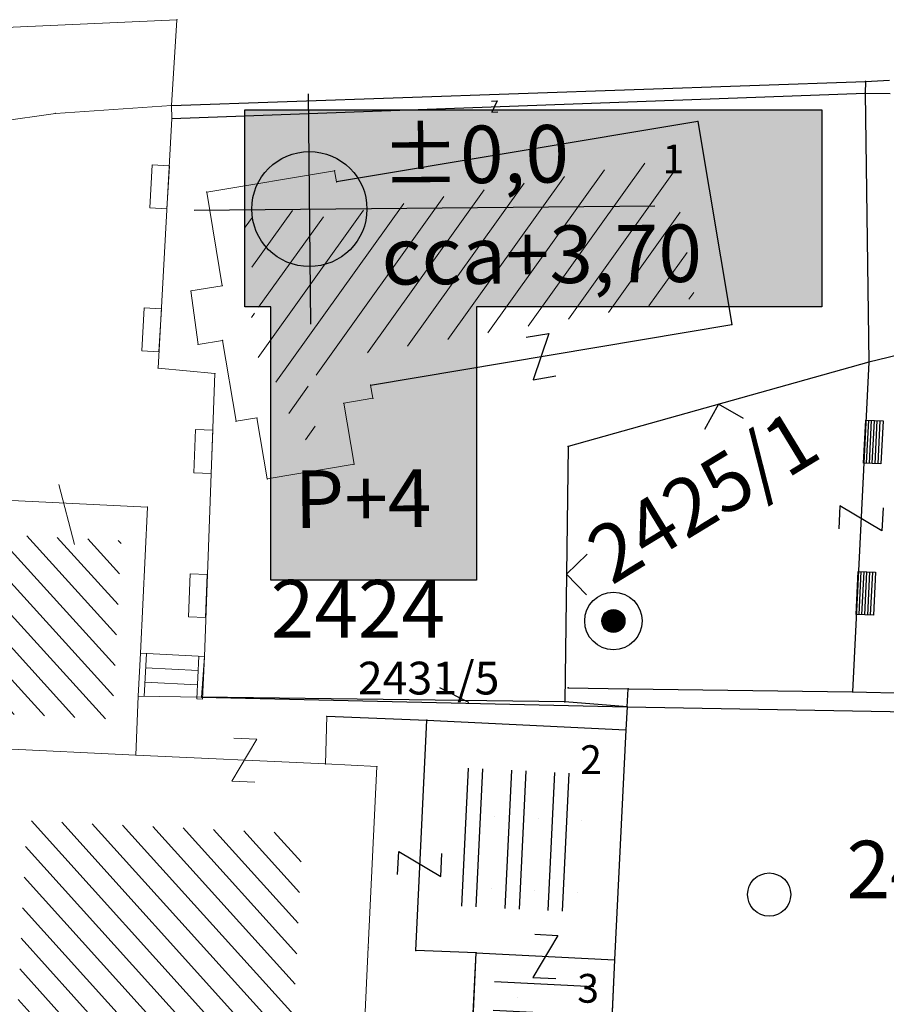
# Model space of a CAD drawing. Units: metres. Extents: x 6568475 to 6572489, y 4680285 to 4683627.
# Drawn here: x 6569359 to 6569389, y 4682069 to 4682103 of the extents above; entities that cross this region are included whole.
import ezdxf
from ezdxf.enums import TextEntityAlignment as Align

# ---------------------------------------------------------------- set-up
doc = ezdxf.new("R2010")
doc.units = ezdxf.units.M
doc.header["$MEASUREMENT"] = 0
doc.linetypes.add('CONTINUOUS_1', pattern=[0])
doc.layers.add('00_mb_volumetrija_objekata_u_izgradnji', color=252, linetype='Continuous', lineweight=30)
doc.layers.add('katastarska podloga budva', color=251, linetype='Continuous', lineweight=13)
for name, color, linetype in [('1-katastar-PARCELE_GRANICE', 7, 'Continuous'), ('D_TACKE', 1, 'Continuous'), ('OGRADE', 250, 'Continuous'), ('OSTALE_LINIJE', 6, 'Continuous'), ('PARCELE_GRANICE', 134, 'Continuous'), ('PARCELE_OZNAKE', 2, 'Continuous'), ('T_KLJUC', 250, 'Continuous'), ('ZGR_OSTALE_GRANICE', 35, 'Continuous'), ('ZGR_OSTALE_OZNAKE', 1, 'Continuous'), ('ZGR_STAMBENE_GRANICE', 5, 'Continuous'), ('ZGR_STAMBENE_OZNAKE', 1, 'Continuous')]:
    doc.layers.add(name, color=color, linetype=linetype)
doc.styles.add('LATINICA', font='txt')
doc.styles.add('OZNP', font='simplex.shx', dxfattribs={"oblique": 29.793804})
doc.styles.add('SIM', font='SIMPLEX.shx')
pattern_1 = [(267.2639185, (-0.358, -7.4915), (1.25961260205, -5.06590328498), [0, -2.5]), (267.2639185, (-0.4994, 0.0239), (1.49829001805, -0.0716032248), []), (267.2639185, (-0.9989, 0.0477), (1.49829001805, -0.0716032248), [])]
pattern_2 = [(54.433816857, (0, 0), (-0.8134441974, 0.58164296412), [])]

# ---------------------------------------------------------------- blocks, each defined once
blk = doc.blocks.new('TK97_2')
for p, q in [((0.4, 0.75), (-0.4, -0.75)), ((-0.4, 0.75), (0.4, 0.75)), ((-0.4, -0.75), (0.4, -0.75))]:
    blk.add_line(p, q)
blk = doc.blocks.new('TK112_1')
for p, q in [((-0.3, 0.75), (0.3, 0.75)), ((-0.3, -0.75), (-0.3, 0.75)), ((0.3, 0.75), (0.3, -0.75)), ((0.3, -0.75), (-0.3, -0.75))]:
    blk.add_line(p, q)
blk = doc.blocks.new('TK307A_1')
for p, q in [((-0.3, -0.75), (-0.3, 0.75)), ((-0.3, 0.75), (0.3, 0.75)), ((-0.2, -0.75), (-0.2, 0.75)), ((-0.1, -0.75), (-0.1, 0.75)), ((0, -0.75), (0, 0.75)), ((0.1, -0.75), (0.1, 0.75)), ((0.2, -0.75), (0.2, 0.75)), ((0.3, 0.75), (0.3, -0.75)), ((0.3, -0.75), (-0.3, -0.75))]:
    blk.add_line(p, q)
blk = doc.blocks.new('TK245_1')
at = {"const_width": 0.4, "flags": 128}
blk.add_lwpolyline([(-0.2, 0, 1), (0.2, 0, 1)], format="xyb", close=True, dxfattribs=at)
for radius in [1, 0.4]:
    blk.add_circle((0, 0), radius)
blk = doc.blocks.new('TK442S_1')
blk.add_circle((0, 0), 0.75)
blk = doc.blocks.new('TK117')
at = {"layer": 'OGRADE', "linetype": 'CONTINUOUS_1'}
for p, q in [((-0.707, 0.707), (0, 0)), ((0, 0), (0.707, 0.707))]:
    blk.add_line(p, q, dxfattribs=at)

msp = doc.modelspace()

# ---------------------------------------------------------------- hatches: boundary and pattern name
at = {"layer": '00_mb_volumetrija_objekata_u_izgradnji'}
h = msp.add_hatch(color=256, dxfattribs=at)
h.dxf.hatch_style = 1
h.paths.add_polyline_path([(6569366.44, 4682099.78), (6569386.49, 4682099.78), (6569386.49, 4682092.93), (6569374.49, 4682092.93), (6569374.49, 4682083.43), (6569367.34, 4682083.43), (6569367.34, 4682092.93), (6569366.44, 4682092.93)])
at = {"layer": '00_mb_volumetrija_objekata_u_izgradnji', "true_color": 0x000000}
h = msp.add_hatch(color=18, dxfattribs=at)
h.dxf.hatch_style = 1
edge = h.paths.add_edge_path()
edge.add_line((6569368.684, 4682096.328), (6569370.684, 4682096.354))
edge.add_arc((6569368.684, 4682096.328), 2, 0.7279, 90.7279)
edge.add_line((6569368.659, 4682098.328), (6569368.684, 4682096.328))
h = msp.add_hatch(color=18, dxfattribs=at)
h.dxf.hatch_style = 1
edge = h.paths.add_edge_path()
edge.add_line((6569368.684, 4682096.328), (6569368.702, 4682094.329))
edge.add_arc((6569368.684, 4682096.328), 2, 180.5141, 270.5141, ccw=False)
edge.add_line((6569366.684, 4682096.31), (6569368.684, 4682096.328))
at = {"layer": 'katastarska podloga budva', "lineweight": 13}
h = msp.add_hatch(dxfattribs=at)
h.set_pattern_fill('U', color=256, angle=54.4338, style=0, pattern_type=0)
h.set_pattern_definition(pattern_2)
h.paths.add_polyline_path([(6569368.654, 4682096.374), (6569368.724, 4682095.983), (6569381.261, 4682098.081), (6569382.072, 4682093.229), (6569369.514, 4682091.128), (6569369.594, 4682090.667), (6569368.589, 4682090.498), (6569368.949, 4682088.377), (6569368.136, 4682088.24), (6569367.777, 4682090.358), (6569367.059, 4682090.238), (6569366.649, 4682092.689), (6569366.947, 4682092.738), (6569366.407, 4682096), (6569368.654, 4682096.374)])
at = {"layer": 'katastarska podloga budva'}
h = msp.add_hatch(dxfattribs=at)
h.set_pattern_fill('U', color=256, scale=0.75, angle=312.1858, style=0, pattern_type=0)
h.set_pattern_definition([(312.185778259, (0, 0), (0.555728479054, 0.50365251669), [])])
h.paths.add_polyline_path([(6569357.426, 4682078.806), (6569357.729, 4682085.021), (6569362.146, 4682084.804), (6569361.845, 4682078.595)])
h = msp.add_hatch(dxfattribs=at)
h.set_pattern_fill('DRV_KUCA', color=256, angle=267.2639, style=0)
h.set_pattern_definition(pattern_1)
h.paths.add_polyline_path([(6569374.072, 4682076.897), (6569378.218, 4682076.699), (6569377.988, 4682071.9), (6569373.841, 4682072.099)])
h = msp.add_hatch(dxfattribs=at)
h.set_pattern_fill('U', color=256, scale=0.75, angle=312.0499, style=0, pattern_type=0)
h.set_pattern_definition([(312.049935932, (0, 0), (0.55692102369, 0.50233352802), [])])
h.paths.add_polyline_path([(6569368.445, 4682074.619), (6569367.989, 4682065.121), (6569358.414, 4682065.574), (6569358.863, 4682075.069)])
h = msp.add_hatch(dxfattribs=at)
h.set_pattern_fill('DRV_KUCA', color=256, angle=177.2403, style=0)
h.set_pattern_definition([(177.24026067, (-7.4913, 0.3611), (-5.06642295604, -1.25752074756), [0, -2.5]), (177.24026067, (0.024, 0.4994), (-0.0722218732, -1.49826032485), []), (177.24026067, (0.0481, 0.9988), (-0.0722218732, -1.49826032485), [])])
h.paths.add_polyline_path([(6569378.589, 4682069.766), (6569378.468, 4682067.235), (6569375.017, 4682067.401), (6569375.138, 4682069.932)])
at = {"layer": 'ZGR_OSTALE_GRANICE', "true_color": 0x000000}
h = msp.add_hatch(dxfattribs=at)
h.set_pattern_fill('DRV_KUCA', color=18, angle=267.2639, style=0)
h.set_pattern_definition(pattern_1)
h.paths.add_polyline_path([(6569374.072, 4682076.897), (6569378.218, 4682076.699), (6569377.988, 4682071.9), (6569373.841, 4682072.099)])
h = msp.add_hatch(dxfattribs=at)
h.set_pattern_fill('DRV_KUCA', color=18, angle=177.2403, style=0)
h.set_pattern_definition([(177.24026067, (-7.4913, 0.3611), (-5.06642295604, -1.25752074756), [0, -2.5]), (177.24026067, (0.024, 0.4994), (-0.0722218732, -1.49826032485), []), (177.24026067, (0.0481, 0.9988), (-0.0722218732, -1.49826032485), [])])
h.paths.add_polyline_path([(6569378.589, 4682069.766), (6569378.468, 4682067.235), (6569375.017, 4682067.401), (6569375.138, 4682069.932)])
at = {"layer": 'ZGR_STAMBENE_GRANICE', "lineweight": 13, "true_color": 0x000000}
h = msp.add_hatch(dxfattribs=at)
h.set_pattern_fill('U', color=18, angle=54.4338, style=0, pattern_type=0)
h.set_pattern_definition(pattern_2)
h.paths.add_polyline_path([(6569368.654, 4682096.374), (6569368.724, 4682095.983), (6569381.261, 4682098.081), (6569382.072, 4682093.229), (6569369.514, 4682091.128), (6569369.594, 4682090.667), (6569368.589, 4682090.498), (6569368.949, 4682088.377), (6569368.136, 4682088.24), (6569367.777, 4682090.358), (6569367.059, 4682090.238), (6569366.649, 4682092.689), (6569366.947, 4682092.738), (6569366.407, 4682096), (6569368.654, 4682096.374)])

# ---------------------------------------------------------------- linework, layer by layer
at = {"layer": '00_mb_volumetrija_objekata_u_izgradnji', "color": 18, "true_color": 0x000000}
for p, q in [((6569368.648, 4682100.328), (6569368.72, 4682092.329)), ((6569364.684, 4682096.293), (6569380.684, 4682096.436))]:
    msp.add_line(p, q, dxfattribs=at)
msp.add_lwpolyline([(6569366.44, 4682099.78), (6569386.49, 4682099.78), (6569386.49, 4682092.93), (6569374.49, 4682092.93), (6569374.49, 4682083.43), (6569367.34, 4682083.43), (6569367.34, 4682092.93), (6569366.44, 4682092.93), (6569366.44, 4682099.78)], dxfattribs=at)
msp.add_circle((6569368.684, 4682096.328), 2, dxfattribs=at)
at = {"layer": '1-katastar-PARCELE_GRANICE', "linetype": 'Continuous', "lineweight": 0}
for p, q in [((6569388.01, 4682100.76), (6569388.84, 4682100.81)), ((6569388.01, 4682100.76), (6569388.84, 4682100.81)), ((6569363.89, 4682099.93), (6569388.01, 4682100.76)), ((6569363.89, 4682099.93), (6569388.01, 4682100.76)), ((6569388.01, 4682100.76), (6569387.99, 4682100.36)), ((6569388.01, 4682100.76), (6569387.99, 4682100.36)), ((6569387.99, 4682100.36), (6569388.12, 4682091)), ((6569387.99, 4682100.36), (6569388.12, 4682091)), ((6569363.89, 4682099.93), (6569359.86, 4682099.65)), ((6569363.89, 4682099.93), (6569359.86, 4682099.65)), ((6569363.91, 4682099.48), (6569363.89, 4682099.93)), ((6569363.91, 4682099.48), (6569363.89, 4682099.93)), ((6569359.86, 4682099.65), (6569357.89, 4682099.37)), ((6569359.86, 4682099.65), (6569357.89, 4682099.37)), ((6569363.43, 4682090.8), (6569363.91, 4682099.48)), ((6569363.43, 4682090.8), (6569363.91, 4682099.48)), ((6569388.12, 4682091), (6569377.68, 4682088.07)), ((6569388.12, 4682091), (6569377.68, 4682088.07)), ((6569365.4, 4682090.61), (6569363.43, 4682090.8)), ((6569365.4, 4682090.61), (6569363.43, 4682090.8)), ((6569365.04, 4682080.78), (6569365.4, 4682090.61)), ((6569365.04, 4682080.78), (6569365.4, 4682090.61)), ((6569377.68, 4682088.07), (6569377.56, 4682079.2)), ((6569377.68, 4682088.07), (6569377.56, 4682079.2)), ((6569363.06, 4682085.97), (6569356.93, 4682086.27)), ((6569363.06, 4682085.97), (6569356.93, 4682086.27)), ((6569362.82, 4682080.89), (6569363.06, 4682085.97)), ((6569362.82, 4682080.89), (6569363.06, 4682085.97)), ((6569365.04, 4682080.78), (6569362.82, 4682080.89)), ((6569365.04, 4682080.78), (6569362.82, 4682080.89)), ((6569364.94, 4682079.36), (6569365.04, 4682080.78)), ((6569364.94, 4682079.36), (6569365.04, 4682080.78)), ((6569379.73, 4682079.02), (6569379.76, 4682079.65)), ((6569379.73, 4682079.02), (6569379.76, 4682079.65)), ((6569379.76, 4682079.65), (6569387.55, 4682079.55)), ((6569379.76, 4682079.65), (6569387.55, 4682079.55)), ((6569362.65, 4682077.35), (6569362.74, 4682079.39)), ((6569362.65, 4682077.35), (6569362.74, 4682079.39)), ((6569362.74, 4682079.39), (6569364.94, 4682079.36)), ((6569362.74, 4682079.39), (6569364.94, 4682079.36)), ((6569377.56, 4682079.2), (6569364.94, 4682079.36)), ((6569377.56, 4682079.2), (6569364.94, 4682079.36)), ((6569387.55, 4682079.55), (6569393.62, 4682079.41)), ((6569387.55, 4682079.55), (6569393.62, 4682079.41)), ((6569379.73, 4682079.02), (6569377.56, 4682079.2)), ((6569379.73, 4682079.02), (6569377.56, 4682079.2)), ((6569379.73, 4682079.02), (6569379.68, 4682078.23)), ((6569379.73, 4682079.02), (6569379.68, 4682078.23)), ((6569379.68, 4682078.23), (6569379.29, 4682070.23)), ((6569379.68, 4682078.23), (6569379.29, 4682070.23)), ((6569356.51, 4682077.64), (6569362.65, 4682077.35)), ((6569356.51, 4682077.64), (6569362.65, 4682077.35)), ((6569379.29, 4682070.23), (6569379.13, 4682066.7)), ((6569379.29, 4682070.23), (6569379.13, 4682066.7))]:
    msp.add_line(p, q, dxfattribs=at)
at = {"layer": 'D_TACKE', "color": 18, "true_color": 0x000000}
for p in [(6569388.01, 4682100.76), (6569387.99, 4682100.36), (6569382.18, 4682099.37), (6569383.36, 4682092.31), (6569388.12, 4682091), (6569377.68, 4682088.07), (6569379.25, 4682082.01), (6569377.68, 4682079.68), (6569379.76, 4682079.65), (6569387.55, 4682079.55), (6569377.56, 4682079.2), (6569379.73, 4682079.02), (6569372.77, 4682078.56), (6569379.68, 4682078.23), (6569372.38, 4682070.56), (6569374.48, 4682070.47), (6569379.29, 4682070.23)]:
    msp.add_point(p, dxfattribs=at)
at = {"layer": 'katastarska podloga budva'}
for p, q in [((6569364.08, 4682102.91), (6569355.67, 4682102.53)), ((6569363.89, 4682099.93), (6569364.08, 4682102.91)), ((6569388.01, 4682100.76), (6569388.84, 4682100.81)), ((6569363.89, 4682099.93), (6569388.01, 4682100.76)), ((6569388.01, 4682100.76), (6569387.99, 4682100.36)), ((6569363.91, 4682099.48), (6569387.99, 4682100.36)), ((6569387.99, 4682100.36), (6569388.12, 4682091)), ((6569387.99, 4682100.36), (6569388.86, 4682100.35)), ((6569363.89, 4682099.93), (6569359.86, 4682099.65)), ((6569363.91, 4682099.48), (6569363.89, 4682099.93)), ((6569359.86, 4682099.65), (6569357.89, 4682099.37)), ((6569363.43, 4682090.8), (6569363.91, 4682099.48)), ((6569382.18, 4682099.37), (6569369.63, 4682097.27)), ((6569382.18, 4682099.37), (6569383.36, 4682092.31)), ((6569369.56, 4682097.66), (6569365.12, 4682096.92)), ((6569369.63, 4682097.27), (6569369.56, 4682097.66)), ((6569365.12, 4682096.92), (6569365.66, 4682093.66)), ((6569365.66, 4682093.66), (6569364.57, 4682093.48)), ((6569364.57, 4682093.48), (6569364.82, 4682091.62)), ((6569370.81, 4682090.21), (6569383.36, 4682092.31)), ((6569393.44, 4682092.33), (6569388.12, 4682091)), ((6569364.82, 4682091.62), (6569365.67, 4682091.76)), ((6569365.67, 4682091.76), (6569366.14, 4682088.95)), ((6569388.12, 4682091), (6569377.68, 4682088.07)), ((6569388.12, 4682091), (6569387.55, 4682079.55)), ((6569365.4, 4682090.61), (6569363.43, 4682090.8)), ((6569365.04, 4682080.78), (6569365.4, 4682090.61)), ((6569370.89, 4682089.75), (6569370.81, 4682090.21)), ((6569369.88, 4682089.58), (6569370.89, 4682089.75)), ((6569370.24, 4682087.46), (6569369.88, 4682089.58)), ((6569366.14, 4682088.95), (6569366.86, 4682089.07)), ((6569366.86, 4682089.07), (6569367.22, 4682086.95)), ((6569377.68, 4682088.07), (6569377.56, 4682079.2)), ((6569367.22, 4682086.95), (6569370.24, 4682087.46)), ((6569359.98, 4682086.75), (6569360.52, 4682084.67)), ((6569363.06, 4682085.97), (6569356.93, 4682086.27)), ((6569356.93, 4682086.27), (6569363.06, 4682085.97)), ((6569362.82, 4682080.89), (6569363.06, 4682085.97)), ((6569363.06, 4682085.97), (6569362.82, 4682080.89)), ((6569362.82, 4682080.89), (6569362.74, 4682079.39)), ((6569362.82, 4682080.89), (6569365.04, 4682080.78)), ((6569365.04, 4682080.78), (6569362.82, 4682080.89)), ((6569362.94, 4682079.38), (6569363.02, 4682080.88)), ((6569364.77, 4682079.3), (6569364.84, 4682080.79)), ((6569364.94, 4682079.36), (6569365.04, 4682080.78)), ((6569364.94, 4682079.36), (6569365.04, 4682080.78)), ((6569365.04, 4682080.78), (6569364.97, 4682079.29)), ((6569362.99, 4682080.38), (6569364.82, 4682080.29)), ((6569362.97, 4682079.88), (6569364.79, 4682079.79)), ((6569374.22, 4682079.17), (6569373.22, 4682079.68)), ((6569377.68, 4682079.68), (6569379.76, 4682079.65)), ((6569379.73, 4682079.02), (6569379.76, 4682079.65)), ((6569379.76, 4682079.65), (6569387.55, 4682079.55)), ((6569362.65, 4682077.35), (6569362.74, 4682079.39)), ((6569362.65, 4682077.35), (6569362.74, 4682079.39)), ((6569362.74, 4682079.39), (6569364.94, 4682079.36)), ((6569362.74, 4682079.39), (6569364.94, 4682079.36)), ((6569364.97, 4682079.29), (6569364.77, 4682079.3)), ((6569377.56, 4682079.2), (6569364.94, 4682079.36)), ((6569364.94, 4682079.36), (6569379.73, 4682079.02)), ((6569387.55, 4682079.55), (6569393.62, 4682079.41)), ((6569379.73, 4682079.02), (6569377.56, 4682079.2)), ((6569379.73, 4682079.02), (6569379.68, 4682078.23)), ((6569379.73, 4682079.02), (6569405.29, 4682078.59)), ((6569369.29, 4682078.7), (6569369.24, 4682077.04)), ((6569369.29, 4682078.7), (6569372.77, 4682078.56)), ((6569372.38, 4682070.56), (6569372.77, 4682078.56)), ((6569372.77, 4682078.56), (6569379.68, 4682078.23)), ((6569379.68, 4682078.23), (6569379.29, 4682070.23)), ((6569379.68, 4682078.23), (6569379.29, 4682070.23)), ((6569356.51, 4682077.64), (6569362.65, 4682077.35)), ((6569356.51, 4682077.64), (6569362.65, 4682077.35)), ((6569362.65, 4682077.35), (6569369.24, 4682077.04)), ((6569369.24, 4682077.04), (6569371.03, 4682076.95)), ((6569371.03, 4682076.95), (6569370.73, 4682070.67)), ((6569370.73, 4682070.67), (6569370.34, 4682062.55)), ((6569374.48, 4682070.47), (6569372.38, 4682070.56)), ((6569374.31, 4682066.93), (6569374.48, 4682070.47)), ((6569374.48, 4682070.47), (6569379.29, 4682070.23)), ((6569379.29, 4682070.23), (6569379.13, 4682066.7)), ((6569379.29, 4682070.23), (6569379.13, 4682066.7))]:
    msp.add_line(p, q, dxfattribs=at)
for p in [(6569364.08, 4682102.91), (6569388.01, 4682100.76), (6569387.99, 4682100.36), (6569363.89, 4682099.93), (6569359.86, 4682099.65), (6569363.91, 4682099.48), (6569382.18, 4682099.37), (6569369.56, 4682097.66), (6569369.63, 4682097.27), (6569365.12, 4682096.92), (6569365.66, 4682093.66), (6569364.57, 4682093.48), (6569383.36, 4682092.31), (6569364.82, 4682091.62), (6569365.67, 4682091.76), (6569388.12, 4682091), (6569363.43, 4682090.8), (6569365.4, 4682090.61), (6569370.81, 4682090.21), (6569369.88, 4682089.58), (6569370.89, 4682089.75), (6569366.14, 4682088.95), (6569366.86, 4682089.07), (6569377.68, 4682088.07), (6569370.24, 4682087.46), (6569367.22, 4682086.95), (6569363.06, 4682085.97), (6569379.25, 4682082.01), (6569362.82, 4682080.89), (6569365.04, 4682080.78), (6569377.68, 4682079.68), (6569379.76, 4682079.65), (6569362.74, 4682079.39), (6569364.94, 4682079.36), (6569387.55, 4682079.55), (6569377.56, 4682079.2), (6569379.73, 4682079.02), (6569369.29, 4682078.7), (6569372.77, 4682078.56), (6569379.68, 4682078.23), (6569362.65, 4682077.35), (6569369.24, 4682077.04), (6569371.03, 4682076.95), (6569370.73, 4682070.67), (6569372.38, 4682070.56), (6569374.48, 4682070.47), (6569379.29, 4682070.23)]:
    msp.add_point(p, dxfattribs=at)
at = {"layer": 'OSTALE_LINIJE', "color": 18, "true_color": 0x000000}
for p, q in [((6569363.91, 4682099.48), (6569387.99, 4682100.36)), ((6569387.99, 4682100.36), (6569388.86, 4682100.35)), ((6569393.44, 4682092.33), (6569388.12, 4682091)), ((6569388.12, 4682091), (6569387.55, 4682079.55)), ((6569377.68, 4682079.68), (6569379.76, 4682079.65)), ((6569379.73, 4682079.02), (6569405.29, 4682078.59)), ((6569369.29, 4682078.7), (6569372.77, 4682078.56))]:
    msp.add_line(p, q, dxfattribs=at)
at = {"layer": 'PARCELE_GRANICE', "color": 18, "true_color": 0x000000}
for p, q in [((6569388.01, 4682100.76), (6569388.84, 4682100.81)), ((6569363.89, 4682099.93), (6569388.01, 4682100.76)), ((6569388.01, 4682100.76), (6569387.99, 4682100.36)), ((6569387.99, 4682100.36), (6569388.12, 4682091)), ((6569388.12, 4682091), (6569377.68, 4682088.07)), ((6569377.68, 4682088.07), (6569377.56, 4682079.2)), ((6569379.73, 4682079.02), (6569379.76, 4682079.65)), ((6569379.76, 4682079.65), (6569387.55, 4682079.55)), ((6569364.94, 4682079.36), (6569379.73, 4682079.02)), ((6569377.56, 4682079.2), (6569364.94, 4682079.36)), ((6569387.55, 4682079.55), (6569393.62, 4682079.41)), ((6569379.73, 4682079.02), (6569377.56, 4682079.2)), ((6569379.73, 4682079.02), (6569379.68, 4682078.23)), ((6569379.68, 4682078.23), (6569379.29, 4682070.23)), ((6569379.29, 4682070.23), (6569379.13, 4682066.7))]:
    msp.add_line(p, q, dxfattribs=at)
at = {"layer": 'T_KLJUC', "color": 18, "true_color": 0x000000}
msp.add_line((6569374.22, 4682079.17), (6569373.22, 4682079.68), dxfattribs=at)
at = {"layer": 'ZGR_OSTALE_GRANICE', "color": 18, "true_color": 0x000000}
for p, q in [((6569372.38, 4682070.56), (6569372.77, 4682078.56)), ((6569372.77, 4682078.56), (6569379.68, 4682078.23)), ((6569379.68, 4682078.23), (6569379.29, 4682070.23)), ((6569374.48, 4682070.47), (6569372.38, 4682070.56)), ((6569374.31, 4682066.93), (6569374.48, 4682070.47)), ((6569374.48, 4682070.47), (6569379.29, 4682070.23)), ((6569379.29, 4682070.23), (6569379.13, 4682066.7))]:
    msp.add_line(p, q, dxfattribs=at)
at = {"layer": 'ZGR_STAMBENE_GRANICE', "color": 18, "true_color": 0x000000}
for p, q in [((6569382.18, 4682099.37), (6569369.63, 4682097.27)), ((6569382.18, 4682099.37), (6569383.36, 4682092.31)), ((6569370.81, 4682090.21), (6569383.36, 4682092.31))]:
    msp.add_line(p, q, dxfattribs=at)

# ---------------------------------------------------------------- block references
at = {"layer": 'katastarska podloga budva', "xscale": 0.2552788775002395, "yscale": 0.2552788775002395, "rotation": 2.111400804256888}
msp.add_blockref('TK97_2', (6569375.12, 4682099.89), dxfattribs=at)
at = {"layer": 'katastarska podloga budva'}
for name, p, rotation in [('TK112_1', (6569363.48, 4682097.1), 176.8069316250526), ('TK112_1', (6569363.2, 4682092.13), 176.8069316250526), ('TK97_2', (6569376.73, 4682091.2), 9.499334978132174), ('TK307A_1', (6569388.28, 4682088.23), 357.1500737066733), ('TK112_1', (6569365, 4682087.9), 177.8149781996063), ('TK97_2', (6569387.85, 4682085.58), 267.1563527006845), ('TK307A_1', (6569388.02, 4682082.97), 357.1500737066733), ('TK112_1', (6569364.81, 4682082.89), 177.8149781996063), ('TK97_2', (6569366.42, 4682077.17), 357.3067363192689), ('TK97_2', (6569372.52, 4682073.56), 87.24043007493522), ('TK97_2', (6569376.88, 4682070.35), 357.1435358624483)]:
    msp.add_blockref(name, p, dxfattribs=dict(at, rotation=rotation))
for name, p in [('TK245_1', (6569379.25, 4682082.01)), ('TK442S_1', (6569384.66, 4682072.5))]:
    msp.add_blockref(name, p, dxfattribs=at)
at = {"layer": 'OGRADE', "color": 18, "true_color": 0x000000}
for name, p, rotation in [('TK117', (6569382.9, 4682089.54), 195.6736918391623), ('TK307A_1', (6569388.28, 4682088.23), 357.150073711466), ('TK117', (6569377.62, 4682083.64), 269.2105624083491), ('TK307A_1', (6569388.02, 4682082.97), 357.150073711466)]:
    msp.add_blockref(name, p, dxfattribs=dict(at, rotation=rotation))
at = {"layer": 'T_KLJUC', "color": 18, "true_color": 0x000000, "xscale": 0.2552788776327459, "yscale": 0.2552788776327459, "rotation": 2.111400701155609}
msp.add_blockref('TK97_2', (6569375.12, 4682099.89), dxfattribs=at)
at = {"layer": 'T_KLJUC', "color": 18, "true_color": 0x000000}
for p, rotation in [((6569376.73, 4682091.2), 9.499334999211266), ((6569387.85, 4682085.58), 267.1563526941533), ((6569372.52, 4682073.56), 87.24043005030622), ((6569376.88, 4682070.35), 357.1435358386582)]:
    msp.add_blockref('TK97_2', p, dxfattribs=dict(at, rotation=rotation))
for name, p in [('TK245_1', (6569379.25, 4682082.01)), ('TK442S_1', (6569384.66, 4682072.5))]:
    msp.add_blockref(name, p, dxfattribs=at)

# ---------------------------------------------------------------- texts
at = {"layer": '00_mb_volumetrija_objekata_u_izgradnji', "color": 250, "char_height": 2, "width": 50.62499, "attachment_point": 1, "rotation": 0.5141, "style": 'LATINICA'}
for s, insert in [('%%P0,0', (6569371.18, 4682099.198)), ('{\\fYU L Swiss|b0|i0|c238|p34;cca+3,70}', (6569371.18, 4682095.698)), ('P+4', (6569368.159, 4682087.239))]:
    msp.add_mtext(s, dxfattribs=dict(at, insert=insert))
at = {"layer": 'PARCELE_OZNAKE', "color": 18, "true_color": 0x000000, "style": 'OZNP', "oblique": 29.7938}
msp.add_text('2425/1', height=2, rotation=31.3522, dxfattribs=at).set_placement((6569382.875, 4682085.481), align=Align.CENTER)
for s, p in [('2424', (6569367.344, 4682081.435)), ('2430', (6569387.35, 4682072.37))]:
    msp.add_text(s, height=2, dxfattribs=at).set_placement(p)
msp.add_text('2431/5', height=1.1384, dxfattribs=at).set_placement((6569372.829, 4682079.455), align=Align.CENTER)
at = {"layer": 'ZGR_OSTALE_OZNAKE', "color": 18, "true_color": 0x000000, "style": 'SIM'}
for s, p in [('2', (6569378.47, 4682076.69)), ('3', (6569378.37, 4682068.74))]:
    msp.add_text(s, height=1, dxfattribs=at).set_placement(p, align=Align.CENTER)
at = {"layer": 'ZGR_STAMBENE_OZNAKE', "color": 18, "true_color": 0x000000, "style": 'SIM'}
msp.add_text('1', height=1, dxfattribs=at).set_placement((6569381.33, 4682097.57), align=Align.CENTER)

doc.saveas('drawing.dxf')
